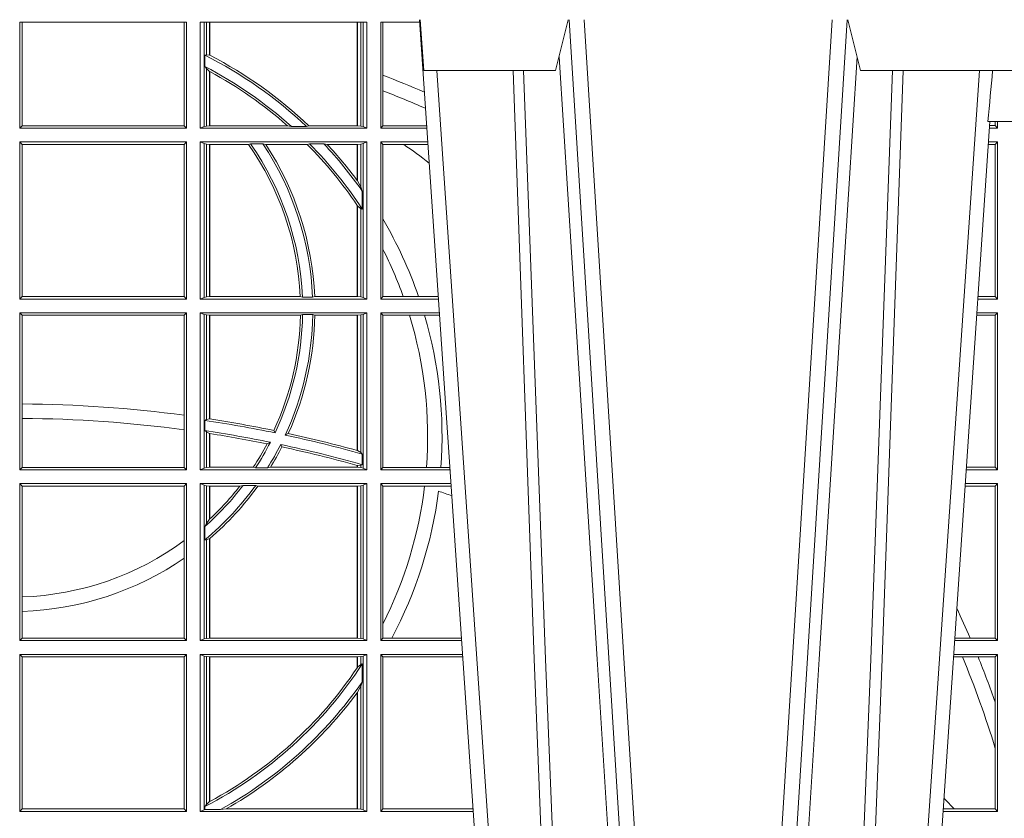
# Model space of a CAD drawing. Units: millimetres. Extents: x 0 to 21000, y 0 to 14850.
# Drawn here: x 4467 to 4661, y 5555 to 5712 of the extents above; entities that cross this region are included whole.
import ezdxf

# ---------------------------------------------------------------- set-up
doc = ezdxf.new("R2010")
doc.units = ezdxf.units.MM
doc.header["$LTSCALE"] = 333.33333
doc.layers.add('FRW-Rifi ST', color=124, linetype='Continuous', lineweight=15)

# ---------------------------------------------------------------- blocks, each defined once
blk = doc.blocks.new('ST-Block_OT_Schacht')
at = {"color": 0, "linetype": 'Continuous', "lineweight": 0}
for p, q in [((0.07997975349400122, 0.2914999976421484), (0.09975000321850302, 2.947132315966883e-09)), ((0.1093948617574938, 0.2914999976421484), (0.1275109708305138, 2.947132315966883e-09)), ((0.130492693185488, 2.947132315966883e-09), (0.1123765990134871, 0.2914999976421484)), ((0.1430073142049935, 2.947132315966883e-09), (0.1611234158274897, 0.2914999976421484)), ((0.1641051530835114, 0.2914999976421484), (0.1459890514609867, 2.947132315966883e-09)), ((0.1024822652339878, 2.947132315966883e-09), (0.08339023441050131, 0.2814999960031344)), ((0.1710177570579958, 2.947132315966883e-09), (0.1901097804305039, 0.2814999960031344)), ((0.1921638160939949, 0.2714999980891264), (0.1737500041720068, 2.947132315966883e-09))]:
    blk.add_line(p, q, dxfattribs=at)
at = {"color": 0, "linetype": 'Continuous', "lineweight": 5}
for p, q in [((0.08081681132298968, 0.2814999960031344), (0.0801000058650061, 0.2914999976421484)), ((0.1092500075695, 0.2914999976421484), (0.1067567229270026, 0.2814999960031344)), ((0.1667432844635073, 0.2814999960031344), (0.1642500072715052, 0.2914999976421484)), ((0.1067567229270026, 0.2814999960031344), (0.08081681132298968, 0.2814999960031344)), ((0.2982567310330069, 0.2814999960031344), (0.1667432844635073, 0.2814999960031344)), ((0.1917790234084862, 0.2714999980891264), (0.1995000004764904, 0.2714999980891264))]:
    blk.add_line(p, q, dxfattribs=at)
at = {"color": 0, "linetype": 'Continuous', "lineweight": 0}
for points in [[(0.1074249953030062, 0.2841802864936369), (0.1100068598985047, 0.2436380117801491), (0.1149309635160023, 0.1656835704711455), (0.1201042592525141, 0.08283865746514607), (0.1251873880624998, 2.947132315966883e-09)], [(0.1660750120875036, 0.2841802864936369), (0.1634931474920052, 0.2436380117801491), (0.1585690438745075, 0.1656835704711455), (0.153395763039498, 0.08283865746514607), (0.1483126342295122, 2.947132315966883e-09)], [(0.0983985871075106, 0.2814999960031344), (0.1025300458069864, 0.1656839728021282), (0.1055920928714897, 0.08773574527762662), (0.109344108402496, 2.947132315966883e-09)], [(0.1117989405985043, 2.947132315966883e-09), (0.1079116597769882, 0.08773574527762662), (0.1047423392529936, 0.1656839728021282), (0.1004690885540072, 0.2814999960031344)], [(0.1617010742425009, 2.947132315966883e-09), (0.1655883550639885, 0.08773574527762662), (0.1687576830385069, 0.1656839728021282), (0.1730309337374933, 0.2814999960031344)], [(0.1751014202829992, 0.2814999960031344), (0.1709699690339903, 0.1656839728021282), (0.1679079294204939, 0.08773574527762662), (0.1641559064385092, 2.947132315966883e-09)]]:
    blk.add_lwpolyline(points, dxfattribs=at)
at = {"color": 0, "linetype": 'Continuous', "lineweight": 5}
blk.add_arc((-0.6260245197655081, 0.3512493747421388), 0.8216827844763421, 354.4303238473866, 355.1305295691922, dxfattribs=at)
blk = doc.blocks.new('ST-Block_SeitGitt')
at = {"color": 0, "linetype": 'Continuous', "lineweight": 0}
for p, q in [((0.4013500119554863, 0.2701500090692832), (0.4013500119554863, 0.2910287114713981)), ((0.4341500125820801, 0.2910287114713981), (0.4013500119554863, 0.2910287114713981)), ((0.4018393128872901, 0.2706393035982444), (0.4018393128872901, 0.2910287114713981)), ((0.4337307497854397, 0.2910287114713981), (0.4337307497854397, 0.2706393035982444)), ((0.4341500125820801, 0.2701500090692832), (0.4341500125820801, 0.2910287114713981)), ((0.4368500135834381, 0.2701500090692832), (0.4368500135834381, 0.2910287114713981)), ((0.4696500137443707, 0.2910287114713981), (0.4368500135834381, 0.2910287114713981)), ((0.4376151621337101, 0.2910287114713981), (0.4376151621337101, 0.2704813214872672)), ((0.438088426738517, 0.2910287114713981), (0.438088426738517, 0.2846049996946647)), ((0.4387080244715378, 0.2845223578546836), (0.4387080244715378, 0.2910287114713981)), ((0.4387692756946251, 0.2844907077883079), (0.4387692756946251, 0.2910287114713981)), ((0.4677307516331837, 0.2910287114713981), (0.4677307516331837, 0.2706492575739219)), ((0.467792002856271, 0.2910287114713981), (0.467792002856271, 0.2706492575739219)), ((0.4684116005892918, 0.270581546697457), (0.4684116005892918, 0.2910287114713981)), ((0.4688848614688084, 0.2910287114713981), (0.4688848614688084, 0.2704813214872672)), ((0.4696500137443707, 0.2701500090692832), (0.4696500137443707, 0.2910287114713981)), ((0.4800117172862031, 0.2910287114713981), (0.4723500147457287, 0.2910287114713981)), ((0.4723500147457287, 0.2701500090692832), (0.4723500147457287, 0.2910287114713981)), ((0.4727692738170788, 0.2910287114713981), (0.4727692738170788, 0.280563715371926)), ((0.4377651683981583, 0.2845319542024924), (0.438088426738517, 0.2846049996946647)), ((0.4377651683981583, 0.2845319542024924), (0.4377651683981583, 0.2822859319780662)), ((0.438088426738517, 0.2846049996946647), (0.4387080244715378, 0.2845223578546836)), ((0.4377651683981583, 0.2822859319780662), (0.438088426738517, 0.2818789812658622)), ((0.438088426738517, 0.2818789812658622), (0.438088426738517, 0.270581546697457)), ((0.438088426738517, 0.2818789812658622), (0.4387080244715378, 0.2813126477335288)), ((0.4387080244715378, 0.2706492575739219), (0.4387080244715378, 0.2813126477335288)), ((0.4387692756946251, 0.2706492575739219), (0.4387692756946251, 0.2812796267603233)), ((0.4727692738170788, 0.280563715371926), (0.4727692738170788, 0.2775235804651572)), ((0.4727692738170788, 0.2775235804651572), (0.4727692738170788, 0.2706393035982444)), ((0.5932304471726866, 0.2714999980891264), (0.5932304471726582, 0.2706538471315696)), ((0.5936500191683933, 0.2701500090692832), (0.5936500191683933, 0.2714999980891548)), ((0.4018393128872901, 0.2706393035982444), (0.4013500119554863, 0.2701500090692832)), ((0.4341500125820801, 0.2701500090692832), (0.4013500119554863, 0.2701500090692832)), ((0.4337307497854397, 0.2706393035982444), (0.4018393128872901, 0.2706393035982444)), ((0.4341500125820801, 0.2701500090692832), (0.4337307497854397, 0.2706393035982444)), ((0.4376151621337101, 0.2704813214872672), (0.4368500135834381, 0.2701500090692832)), ((0.4368500135834381, 0.2701500090692832), (0.4696500137443707, 0.2701500090692832)), ((0.4376151621337101, 0.2704813214872672), (0.438088426738517, 0.270581546697457)), ((0.438088426738517, 0.270581546697457), (0.4387080244715378, 0.2706492575739219)), ((0.4387080244715378, 0.2706492575739219), (0.4387692756946251, 0.2706492575739219)), ((0.4387692756946251, 0.2706492575739219), (0.4540012836451695, 0.2706492575739219)), ((0.4547850698228046, 0.2705130907629325), (0.4540012836451695, 0.2706492575739219)), ((0.4577356413002178, 0.2705130907629325), (0.4547850698228046, 0.2705130907629325)), ((0.4577356413002178, 0.2705130907629325), (0.4582016564901039, 0.2706492575739219)), ((0.4582016564901039, 0.2706492575739219), (0.4677307516331837, 0.2706492575739219)), ((0.4677307516331837, 0.2706492575739219), (0.467792002856271, 0.2706492575739219)), ((0.467792002856271, 0.2706492575739219), (0.4684116005892918, 0.270581546697457)), ((0.4684116005892918, 0.270581546697457), (0.4688848614688084, 0.2704813214872672)), ((0.4688848614688084, 0.2704813214872672), (0.4696500137443707, 0.2701500090692832)), ((0.4727692738170788, 0.2706393035982444), (0.4723500147457287, 0.2701500090692832)), ((0.4723500147457287, 0.2701500090692832), (0.4814277624592194, 0.2701500090692832)), ((0.4727692738170788, 0.2706393035982444), (0.481394577295589, 0.270639303598216)), ((0.5936500191683933, 0.2701500090692832), (0.5920722564462721, 0.2701500090692832)), ((0.5932304471726582, 0.2706538471315696), (0.592106428009771, 0.2706538471315696)), ((0.5936500191683933, 0.2701500090692832), (0.5932304471726582, 0.2706538471315696)), ((0.4013500119554863, 0.2365500065420463), (0.4013500119554863, 0.2674500080679252)), ((0.4341500125820801, 0.2674500080679252), (0.4013500119554863, 0.2674500080679252)), ((0.4018393128872901, 0.266960713538964), (0.4013500119554863, 0.2674500080679252)), ((0.4341500125820801, 0.2674500080679252), (0.4337307497854397, 0.266960713538964)), ((0.4341500125820801, 0.2365500065420463), (0.4341500125820801, 0.2674500080679252)), ((0.4368500135834381, 0.2674500080679252), (0.4696500137443707, 0.2674500080679252)), ((0.4368500135834381, 0.2365500065420463), (0.4368500135834381, 0.2674500080679252)), ((0.4376151621337101, 0.2671186956499412), (0.4368500135834381, 0.2674500080679252)), ((0.4688848614688084, 0.2671186956499412), (0.4696500137443707, 0.2674500080679252)), ((0.4696500137443707, 0.2365500065420463), (0.4696500137443707, 0.2674500080679252)), ((0.4723500147457287, 0.2365500065420463), (0.4723500147457287, 0.2674500080679252)), ((0.4723500147457287, 0.2674500080679252), (0.4816108831968506, 0.2674500080679536)), ((0.4727692738170788, 0.266960713538964), (0.4723500147457287, 0.2674500080679252)), ((0.5936500191683933, 0.2674500080679252), (0.5918891355935614, 0.2674500080679252)), ((0.5936500191683933, 0.2674500080679252), (0.5932304471726582, 0.2669461700056388)), ((0.5936500191683933, 0.2365500065420463), (0.5936500191683933, 0.2674500080679252)), ((0.4337307497854397, 0.266960713538964), (0.4018393128872901, 0.266960713538964)), ((0.4018393128872901, 0.2370393010710075), (0.4018393128872901, 0.266960713538964)), ((0.4337307497854397, 0.266960713538964), (0.4337307497854397, 0.2370393010710075)), ((0.4376151621337101, 0.2671186956499412), (0.4376151621337101, 0.2368813189600303)), ((0.4376151621337101, 0.2671186956499412), (0.438088426738517, 0.267018440637429)), ((0.438088426738517, 0.267018440637429), (0.4387080244715378, 0.2669507595632865)), ((0.438088426738517, 0.267018440637429), (0.438088426738517, 0.2369815590713813)), ((0.4387080244715378, 0.2669507595632865), (0.4387692756946251, 0.2669507595632865)), ((0.4387080244715378, 0.2370492550466849), (0.4387080244715378, 0.2669507595632865)), ((0.4387692756946251, 0.2669507595632865), (0.4463497124607727, 0.2669507595632865)), ((0.4387692756946251, 0.2370492550466849), (0.4387692756946251, 0.2669507595632865)), ((0.4467663824553654, 0.2670869263742759), (0.4463497124607727, 0.2669507595632865)), ((0.4491842895741627, 0.2670869263742759), (0.4467663824553654, 0.2670869263742759)), ((0.4491842895741627, 0.2670869263742759), (0.4497758395965263, 0.2669507595632865)), ((0.4497758395965263, 0.2669507595632865), (0.4579204678530857, 0.2669507595632865)), ((0.4583759292955563, 0.2670869263742759), (0.4579204678530857, 0.2669507595632865)), ((0.4611534908409283, 0.2670869263742759), (0.4583759292955563, 0.2670869263742759)), ((0.4611534908409283, 0.2670869263742759), (0.4618552759285137, 0.2669507595632865)), ((0.4618552759285137, 0.2669507595632865), (0.4677307516331837, 0.2669507595632865)), ((0.4677307516331837, 0.2669507595632865), (0.467792002856271, 0.2669507595632865)), ((0.4677307516331837, 0.2669507595632865), (0.4677307516331837, 0.2598905595873191)), ((0.467792002856271, 0.2669507595632865), (0.4684116005892918, 0.267018440637429)), ((0.467792002856271, 0.2669507595632865), (0.467792002856271, 0.2598081263635947)), ((0.4684116005892918, 0.267018440637429), (0.4688848614688084, 0.2671186956499412)), ((0.4684116005892918, 0.2586054238413169), (0.4684116005892918, 0.267018440637429)), ((0.4688848614688084, 0.2671186956499412), (0.4688848614688084, 0.2368813189600303)), ((0.4727692738170788, 0.266960713538964), (0.4768786713476345, 0.266960713538964)), ((0.4727692738170788, 0.266960713538964), (0.4727692738170788, 0.2522936495874717)), ((0.4768786713476345, 0.266960713538964), (0.4816440683605094, 0.266960713538964)), ((0.5932304471726582, 0.2669461700056388), (0.5918549640300341, 0.2669461700056388)), ((0.5932304471726582, 0.2669461700056388), (0.5932304471726582, 0.2370538446043327)), ((0.467792002856271, 0.2598081263635947), (0.4684116005892918, 0.2586054238413169)), ((0.4684116005892918, 0.2586054238413169), (0.4687348589296505, 0.2577858301733329)), ((0.4687348589296505, 0.2542160185907676), (0.4687348589296505, 0.2577858301733329)), ((0.4677307516331837, 0.2549743386839225), (0.4677307516331837, 0.2370492550466849)), ((0.467792002856271, 0.2548829647634818), (0.4684116005892918, 0.2543252142999961)), ((0.467792002856271, 0.2548829647634818), (0.467792002856271, 0.2370492550466849)), ((0.4684116005892918, 0.2369815590713813), (0.4684116005892918, 0.2543252142999961)), ((0.4684116005892918, 0.2543252142999961), (0.4687348589296505, 0.2542160185907676)), ((0.4727692738170788, 0.2522936495874717), (0.4727692738170788, 0.2463782164190604)), ((0.4727692738170788, 0.2463782164190604), (0.4727692738170788, 0.2370393010710075)), ((0.4018393128872901, 0.2370393010710075), (0.4013500119554863, 0.2365500065420463)), ((0.4341500125820801, 0.2365500065420463), (0.4013500119554863, 0.2365500065420463)), ((0.4337307497854397, 0.2370393010710075), (0.4018393128872901, 0.2370393010710075)), ((0.4341500125820801, 0.2365500065420463), (0.4337307497854397, 0.2370393010710075)), ((0.4376151621337101, 0.2368813189600303), (0.4368500135834381, 0.2365500065420463)), ((0.4368500135834381, 0.2365500065420463), (0.4696500137443707, 0.2365500065420463)), ((0.4376151621337101, 0.2368813189600303), (0.438088426738517, 0.2369815590713813)), ((0.438088426738517, 0.2369815590713813), (0.4387080244715378, 0.2370492550466849)), ((0.4387080244715378, 0.2370492550466849), (0.4387692756946251, 0.2370492550466849)), ((0.4387692756946251, 0.2370492550466849), (0.4565229922528431, 0.2370492550466849)), ((0.4569489084179565, 0.2369130882356956), (0.4565229922528431, 0.2370492550466849)), ((0.4589506447310612, 0.2369130882356956), (0.4569489084179565, 0.2369130882356956)), ((0.4589506447310612, 0.2369130882356956), (0.4593648634846375, 0.2370492550466849)), ((0.4593648634846375, 0.2370492550466849), (0.4677307516331837, 0.2370492550466849)), ((0.4677307516331837, 0.2370492550466849), (0.467792002856271, 0.2370492550466849)), ((0.467792002856271, 0.2370492550466849), (0.4684116005892918, 0.2369815590713813)), ((0.4684116005892918, 0.2369815590713813), (0.4688848614688084, 0.2368813189600303)), ((0.4688848614688084, 0.2368813189600303), (0.4696500137443707, 0.2365500065420463)), ((0.4727692738170788, 0.2370393010710075), (0.4723500147457287, 0.2365500065420463)), ((0.4723500147457287, 0.2365500065420463), (0.4837065976317376, 0.2365500065420463)), ((0.4727692738170788, 0.2370393010710075), (0.4767916485662624, 0.2370393010710075)), ((0.4767916485662624, 0.2370393010710075), (0.479801325499551, 0.2370393010710075)), ((0.479801325499551, 0.2370393010710075), (0.4836734124681641, 0.237039301070979)), ((0.5936500191683933, 0.2365500065420463), (0.5897934198415271, 0.2365500065420463)), ((0.5932304471726582, 0.2370538446043327), (0.5898275914049975, 0.2370538446043327)), ((0.5936500191683933, 0.2365500065420463), (0.5932304471726582, 0.2370538446043327)), ((0.4013500119554863, 0.2029500040148093), (0.4013500119554863, 0.2338500055406882)), ((0.4341500125820801, 0.2338500055406882), (0.4013500119554863, 0.2338500055406882)), ((0.4018393128872901, 0.2333606961105659), (0.4013500119554863, 0.2338500055406882)), ((0.4337307497854397, 0.2333606961105659), (0.4018393128872901, 0.2333606961105659)), ((0.4018393128872901, 0.2159129264686896), (0.4018393128872901, 0.2333606961105659)), ((0.4341500125820801, 0.2338500055406882), (0.4337307497854397, 0.2333606961105659)), ((0.4337307497854397, 0.2333606961105659), (0.4337307497854397, 0.21367809501632)), ((0.4341500125820801, 0.2029500040148093), (0.4341500125820801, 0.2338500055406882)), ((0.4368500135834381, 0.2338500055406882), (0.4696500137443707, 0.2338500055406882)), ((0.4368500135834381, 0.2029500040148093), (0.4368500135834381, 0.2338500055406882)), ((0.4376151621337101, 0.233518678221543), (0.4368500135834381, 0.2338500055406882)), ((0.4376151621337101, 0.233518678221543), (0.438088426738517, 0.233418438110192)), ((0.4376151621337101, 0.233518678221543), (0.4376151621337101, 0.2032813164327933)), ((0.438088426738517, 0.233418438110192), (0.4387080244715378, 0.2333507570360496)), ((0.438088426738517, 0.233418438110192), (0.438088426738517, 0.2128470870588615)), ((0.4387080244715378, 0.2333507570360496), (0.4387692756946251, 0.2333507570360496)), ((0.4387080244715378, 0.2129636290405585), (0.4387080244715378, 0.2333507570360496)), ((0.4387692756946251, 0.2333507570360496), (0.4565687797959015, 0.2333507570360496)), ((0.4387692756946251, 0.2129542264078452), (0.4387692756946251, 0.2333507570360496)), ((0.4569910079236195, 0.2334869089458778), (0.4565687797959015, 0.2333507570360496)), ((0.4589913137252495, 0.2334869089458778), (0.4569910079236195, 0.2334869089458778)), ((0.4589913137252495, 0.2334869089458778), (0.4594084568317101, 0.2333507570360496)), ((0.4594084568317101, 0.2333507570360496), (0.4677307516331837, 0.2333507570360496)), ((0.4677307516331837, 0.2333507570360496), (0.467792002856271, 0.2333507570360496)), ((0.4677307516331837, 0.2333507570360496), (0.4677307516331837, 0.2067570569847419)), ((0.467792002856271, 0.2333507570360496), (0.4684116005892918, 0.233418438110192)), ((0.467792002856271, 0.2333507570360496), (0.467792002856271, 0.2067401739691093)), ((0.4684116005892918, 0.233418438110192), (0.4688848614688084, 0.233518678221543)), ((0.4684116005892918, 0.2063518646095588), (0.4684116005892918, 0.233418438110192)), ((0.4688848614688084, 0.233518678221543), (0.4696500137443707, 0.2338500055406882)), ((0.4688848614688084, 0.233518678221543), (0.4688848614688084, 0.2032813164327933)), ((0.4696500137443707, 0.2029500040148093), (0.4696500137443707, 0.2338500055406882)), ((0.4723500147457287, 0.2029500040148093), (0.4723500147457287, 0.2338500055406882)), ((0.4723500147457287, 0.2338500055406882), (0.4838897183693973, 0.2338500055406882)), ((0.4727692738170788, 0.2333606961105659), (0.4723500147457287, 0.2338500055406882)), ((0.4727692738170788, 0.2333606961105659), (0.4727692738170788, 0.2034392985437705)), ((0.4727692738170788, 0.2333606961105659), (0.4780130594964191, 0.2333606961105659)), ((0.4780130594964191, 0.2333606961105659), (0.4809773474927113, 0.2333606961105659)), ((0.4809773474927113, 0.2333606961105659), (0.4839229045437037, 0.2333606961105659)), ((0.5932304471726582, 0.2333461674784019), (0.5895761274253175, 0.2333461674784019)), ((0.5936500191683933, 0.2338500055406882), (0.5896102989888163, 0.2338500055406882)), ((0.5936500191683933, 0.2338500055406882), (0.5932304471726582, 0.2333461674784019)), ((0.5932304471726582, 0.2333461674784019), (0.5932304471726582, 0.2034538420770957)), ((0.5936500191683933, 0.2029500040148093), (0.5936500191683933, 0.2338500055406882)), ((0.4018393128872901, 0.2130737337206199), (0.4018393128872901, 0.2159129264686896)), ((0.4018393128872901, 0.2034392985437705), (0.4018393128872901, 0.2130737337206199)), ((0.4337307497854397, 0.21367809501632), (0.4337307497854397, 0.2108135106895759)), ((0.4377651683981583, 0.2126824292276694), (0.438088426738517, 0.2128470870588615)), ((0.4377651683981583, 0.2126824292276694), (0.4377651683981583, 0.2106598648165061)), ((0.438088426738517, 0.2128470870588615), (0.4387080244715378, 0.2129636290405585)), ((0.4387080247044821, 0.2129636360668314), (0.4387692741547369, 0.2129542189753124)), ((0.4337307497854397, 0.2108135106895759), (0.4337307497854397, 0.2034392985437705)), ((0.4377651683981583, 0.2106598648165061), (0.438088426738517, 0.2103973212574317)), ((0.438088426738517, 0.2103973212574317), (0.438088426738517, 0.2033815565441444)), ((0.438088426738517, 0.2103973212574317), (0.4387080244715378, 0.2100908192728355)), ((0.4387080244715378, 0.203449252519448), (0.4387080244715378, 0.2100908192728355)), ((0.4387080247044821, 0.2100908251169926), (0.4387692741547369, 0.2100812994122805)), ((0.4387692756946251, 0.203449252519448), (0.4387692756946251, 0.2100812974308326)), ((0.4515703119332954, 0.2102202954624488), (0.4513304889197514, 0.2106981458996131)), ((0.4535791151220963, 0.2097961637113883), (0.4541768714780972, 0.2100960644815757)), ((0.4506561331446335, 0.2083665463064506), (0.4500262387092278, 0.2080666455362632)), ((0.4526848740871117, 0.2079424145553901), (0.4529128581280872, 0.2074645641182258)), ((0.4677307496861829, 0.2067570574267279), (0.4677919991364377, 0.2067401688420887)), ((0.467792002856271, 0.2067401739691093), (0.4684116005892918, 0.2063518646095588)), ((0.4684116005892918, 0.2063518646095588), (0.4687348589296505, 0.2060423823927238)), ((0.4687348589296505, 0.2039645495746925), (0.4687348589296505, 0.2060423823927238)), ((0.4018393128872901, 0.2034392985437705), (0.4013500119554863, 0.2029500040148093)), ((0.4337307497854397, 0.2034392985437705), (0.4018393128872901, 0.2034392985437705)), ((0.4341500125820801, 0.2029500040148093), (0.4337307497854397, 0.2034392985437705)), ((0.4376151621337101, 0.2032813164327933), (0.438088426738517, 0.2033815565441444)), ((0.438088426738517, 0.2033815565441444), (0.4387080244715378, 0.203449252519448)), ((0.4387080244715378, 0.203449252519448), (0.4387692756946251, 0.203449252519448)), ((0.4387692756946251, 0.203449252519448), (0.4472990281875298, 0.203449252519448)), ((0.4477114029224083, 0.2033131006096198), (0.4472990281875298, 0.203449252519448)), ((0.4500837087626621, 0.2033131006096198), (0.450660994648473, 0.203449252519448)), ((0.450660994648473, 0.203449252519448), (0.4677307516331837, 0.203449252519448)), ((0.4677307496861829, 0.2038108245775447), (0.4677919991364377, 0.2037937310548159)), ((0.4677307516331837, 0.2038108291958167), (0.4677307516331837, 0.203449252519448)), ((0.4677307516331837, 0.203449252519448), (0.467792002856271, 0.203449252519448)), ((0.467792002856271, 0.2037937375639274), (0.4684116005892918, 0.2038365933035209)), ((0.467792002856271, 0.2037937375639274), (0.467792002856271, 0.203449252519448)), ((0.467792002856271, 0.203449252519448), (0.4684116005892918, 0.2033815565441444)), ((0.4684116005892918, 0.2038365933035209), (0.4687348589296505, 0.2039645495746925)), ((0.4684116005892918, 0.2033815565441444), (0.4684116005892918, 0.2038365933035209)), ((0.4684116005892918, 0.2033815565441444), (0.4688848614688084, 0.2032813164327933)), ((0.4727692738170788, 0.2034392985437705), (0.4723500147457287, 0.2029500040148093)), ((0.4727692738170788, 0.2034392985437705), (0.4813550099725887, 0.2034392985437705)), ((0.4813550099725887, 0.2034392985437705), (0.484201735257642, 0.2034392985437705)), ((0.484201735257642, 0.2034392985437705), (0.4859522476407108, 0.2034392985437705)), ((0.5932304471726582, 0.2034538420770957), (0.5875487548002525, 0.2034538420770957)), ((0.5936500191683933, 0.2029500040148093), (0.5932304471726582, 0.2034538420770957)), ((0.4341500125820801, 0.2029500040148093), (0.4013500119554863, 0.2029500040148093)), ((0.4376151621337101, 0.2032813164327933), (0.4368500135834381, 0.2029500040148093)), ((0.4368500135834381, 0.2029500040148093), (0.4696500137443707, 0.2029500040148093)), ((0.4500837087626621, 0.2033131006096198), (0.4477114029224083, 0.2033131006096198)), ((0.4688848614688084, 0.2032813164327933), (0.4696500137443707, 0.2029500040148093)), ((0.4723500147457287, 0.2029500040148093), (0.4859854328043127, 0.2029500040148378)), ((0.5936500191683933, 0.2029500040148093), (0.5875145832368105, 0.2029500040148093)), ((0.4013500119554863, 0.1693500014875724), (0.4013500119554863, 0.2002500030134513)), ((0.4341500125820801, 0.2002500030134513), (0.4013500119554863, 0.2002500030134513)), ((0.4018393128872901, 0.1997607084844901), (0.4013500119554863, 0.2002500030134513)), ((0.4337307497854397, 0.1997607084844901), (0.4018393128872901, 0.1997607084844901)), ((0.4018393128872901, 0.1779494616125419), (0.4018393128872901, 0.1997607084844901)), ((0.4341500125820801, 0.2002500030134513), (0.4337307497854397, 0.1997607084844901)), ((0.4337307497854397, 0.1997607084844901), (0.4337307497854397, 0.1890733274553611)), ((0.4341500125820801, 0.1693500014875724), (0.4341500125820801, 0.2002500030134513)), ((0.4368500135834381, 0.1693500014875724), (0.4368500135834381, 0.2002500030134513)), ((0.4368500135834381, 0.2002500030134513), (0.4696500137443707, 0.2002500030134513)), ((0.4376151621337101, 0.1999186905954673), (0.4368500135834381, 0.2002500030134513)), ((0.4376151621337101, 0.1999186905954673), (0.4376151621337101, 0.1696813288067176)), ((0.4376151621337101, 0.1999186905954673), (0.438088426738517, 0.1998184504841163)), ((0.438088426738517, 0.1998184504841163), (0.4387080244715378, 0.1997507545088126)), ((0.438088426738517, 0.1998184504841163), (0.438088426738517, 0.1923779579733207)), ((0.4387080244715378, 0.1997507545088126), (0.4387692756946251, 0.1997507545088126)), ((0.4387080244715378, 0.1932321521375968), (0.4387080244715378, 0.1997507545088126)), ((0.4387692756946251, 0.1997507545088126), (0.4446523994202778, 0.1997507545088126)), ((0.4387692756946251, 0.1932896855209663), (0.4387692756946251, 0.1997507545088126)), ((0.4452872484917805, 0.1998869064186408), (0.4446523994202778, 0.1997507545088126)), ((0.4477800711984798, 0.1998869064186408), (0.4452872484917805, 0.1998869064186408)), ((0.4477800711984798, 0.1998869064186408), (0.4481993265445396, 0.1997507545088126)), ((0.4481993265445396, 0.1997507545088126), (0.4677307516331837, 0.1997507545088126)), ((0.4677307516331837, 0.1997507545088126), (0.467792002856271, 0.1997507545088126)), ((0.4677307516331837, 0.1997507545088126), (0.4677307516331837, 0.1698492499922111)), ((0.467792002856271, 0.1997507545088126), (0.4684116005892918, 0.1998184504841163)), ((0.467792002856271, 0.1997507545088126), (0.467792002856271, 0.1698492499922111)), ((0.4684116005892918, 0.1998184504841163), (0.4688848614688084, 0.1999186905954673)), ((0.4684116005892918, 0.1697815540169074), (0.4684116005892918, 0.1998184504841163)), ((0.4688848614688084, 0.1999186905954673), (0.4696500137443707, 0.2002500030134513)), ((0.4688848614688084, 0.1999186905954673), (0.4688848614688084, 0.1696813288067176)), ((0.4696500137443707, 0.1693500014875724), (0.4696500137443707, 0.2002500030134513)), ((0.4723500147457287, 0.1693500014875724), (0.4723500147457287, 0.2002500030134513)), ((0.4723500147457287, 0.2002500030134513), (0.4861685535419156, 0.2002500030134513)), ((0.4727692738170788, 0.1997607084844901), (0.4723500147457287, 0.2002500030134513)), ((0.4727692738170788, 0.1997607084844901), (0.4727692738170788, 0.1726217898462608)), ((0.4727692738170788, 0.1997607084844901), (0.4809970095749065, 0.1997607084844901)), ((0.4809970095749065, 0.1997607084844901), (0.4862017387056028, 0.1997607084844617)), ((0.5932304471726582, 0.1997461649511649), (0.5872972908205725, 0.1997461649511649)), ((0.5936500191683933, 0.2002500030134513), (0.5873314623840713, 0.2002500030134229)), ((0.5936500191683933, 0.2002500030134513), (0.5932304471726582, 0.1997461649511649)), ((0.5932304471726582, 0.1997461649511649), (0.5932304471726582, 0.1698538395498588)), ((0.5936500191683933, 0.1693500014875724), (0.5936500191683933, 0.2002500030134513)), ((0.438088426738517, 0.1923779579733207), (0.4377651683981583, 0.1918058278892829)), ((0.4377651683981583, 0.1918058278892829), (0.4377651683981583, 0.1891701850031211)), ((0.4387080244715378, 0.1932321521375968), (0.438088426738517, 0.1923779579733207)), ((0.4337307497854397, 0.1890733274553611), (0.4337307497854397, 0.1855825069282844)), ((0.438088426738517, 0.1891655507419898), (0.4377651683981583, 0.1891701850031211)), ((0.4387080244715378, 0.1894181403253867), (0.438088426738517, 0.1891655507419898)), ((0.438088426738517, 0.1891655507419898), (0.438088426738517, 0.1697815540169074)), ((0.4387080244715378, 0.1698492499922111), (0.4387080244715378, 0.1894181403253867)), ((0.4387692756946251, 0.1698492499922111), (0.4387692756946251, 0.1894708010290458)), ((0.4337307497854397, 0.1855825069282844), (0.4337307497854397, 0.1698393109176948)), ((0.4018393128872901, 0.1751089128588035), (0.4018393128872901, 0.1779494616125419)), ((0.4018393128872901, 0.1698393109176948), (0.4018393128872901, 0.1751089128588035)), ((0.4727692738170788, 0.1726217898462608), (0.4727692738170788, 0.1698393109176948)), ((0.4018393128872901, 0.1698393109176948), (0.4013500119554863, 0.1693500014875724)), ((0.4341500125820801, 0.1693500014875724), (0.4013500119554863, 0.1693500014875724)), ((0.4337307497854397, 0.1698393109176948), (0.4018393128872901, 0.1698393109176948)), ((0.4341500125820801, 0.1693500014875724), (0.4337307497854397, 0.1698393109176948)), ((0.4376151621337101, 0.1696813288067176), (0.4368500135834381, 0.1693500014875724)), ((0.4368500135834381, 0.1693500014875724), (0.4696500137443707, 0.1693500014875724)), ((0.4376151621337101, 0.1696813288067176), (0.438088426738517, 0.1697815540169074)), ((0.438088426738517, 0.1697815540169074), (0.4387080244715378, 0.1698492499922111)), ((0.4387080244715378, 0.1698492499922111), (0.4387692756946251, 0.1698492499922111)), ((0.4387692756946251, 0.1698492499922111), (0.4677307516331837, 0.1698492499922111)), ((0.4677307516331837, 0.1698492499922111), (0.467792002856271, 0.1698492499922111)), ((0.467792002856271, 0.1698492499922111), (0.4684116005892918, 0.1697815540169074)), ((0.4684116005892918, 0.1697815540169074), (0.4688848614688084, 0.1696813288067176)), ((0.4688848614688084, 0.1696813288067176), (0.4696500137443707, 0.1693500014875724)), ((0.4727692738170788, 0.1698393109176948), (0.4723500147457287, 0.1693500014875724)), ((0.4723500147457287, 0.1693500014875724), (0.4882642679768026, 0.1693500014875724)), ((0.4727692738170788, 0.1698393109176948), (0.4745231032366917, 0.1698393109176948)), ((0.4745231032366917, 0.1698393109176948), (0.4882310818025815, 0.1698393109176664)), ((0.5936500191683933, 0.1693500014875724), (0.5852357466320655, 0.1693500014875724)), ((0.5882941544051334, 0.1698538395498588), (0.5852699181955643, 0.1698538395498588)), ((0.5932304471726582, 0.1698538395498588), (0.5882941544051334, 0.1698538395498588)), ((0.5936500191683933, 0.1693500014875724), (0.5932304471726582, 0.1698538395498588)), ((0.4341500125820801, 0.1666500004862144), (0.4013500119554863, 0.1666500004862144)), ((0.4013500119554863, 0.1357499989603355), (0.4013500119554863, 0.1666500004862144)), ((0.4018393128872901, 0.1661607059572532), (0.4013500119554863, 0.1666500004862144)), ((0.4341500125820801, 0.1666500004862144), (0.4337307497854397, 0.1661607059572532)), ((0.4341500125820801, 0.1357499989603355), (0.4341500125820801, 0.1666500004862144)), ((0.4368500135834381, 0.1357499989603355), (0.4368500135834381, 0.1666500004862144)), ((0.4368500135834381, 0.1666500004862144), (0.4696500137443707, 0.1666500004862144)), ((0.4376151621337101, 0.1663186880682304), (0.4368500135834381, 0.1666500004862144)), ((0.4688848614688084, 0.1663186880682304), (0.4696500137443707, 0.1666500004862144)), ((0.4696500137443707, 0.1357499989603355), (0.4696500137443707, 0.1666500004862144)), ((0.4723500147457287, 0.1357499989603355), (0.4723500147457287, 0.1666500004862144)), ((0.4723500147457287, 0.1666500004862144), (0.4884473887144907, 0.1666500004862144)), ((0.4727692738170788, 0.1661607059572532), (0.4723500147457287, 0.1666500004862144)), ((0.5936500191683933, 0.1666500004862144), (0.5850526257793547, 0.1666500004862144)), ((0.5936500191683933, 0.1666500004862144), (0.5932304471726582, 0.166146162423928)), ((0.5936500191683933, 0.1357499989603355), (0.5936500191683933, 0.1666500004862144)), ((0.4018393128872901, 0.1362393083904578), (0.4018393128872901, 0.1661607059572532)), ((0.4337307497854397, 0.1661607059572532), (0.4018393128872901, 0.1661607059572532)), ((0.4337307497854397, 0.1661607059572532), (0.4337307497854397, 0.1362393083904578)), ((0.4376151621337101, 0.1663186880682304), (0.438088426738517, 0.1662184479568793)), ((0.4376151621337101, 0.1663186880682304), (0.4376151621337101, 0.1360813262794807)), ((0.438088426738517, 0.1662184479568793), (0.4387080244715378, 0.1661507519815757)), ((0.438088426738517, 0.1662184479568793), (0.438088426738517, 0.137121024999459)), ((0.4387080244715378, 0.1661507519815757), (0.4387692756946251, 0.1661507519815757)), ((0.4387080244715378, 0.1376873436306312), (0.4387080244715378, 0.1661507519815757)), ((0.4387692756946251, 0.1661507519815757), (0.4677307516331837, 0.1661507519815757)), ((0.4387692756946251, 0.1377203944061591), (0.4387692756946251, 0.1661507519815757)), ((0.4677307516331837, 0.1661507519815757), (0.467792002856271, 0.1661507519815757)), ((0.4677307516331837, 0.1661507519815757), (0.4677307516331837, 0.1640256675813987)), ((0.467792002856271, 0.1661507519815757), (0.4684116005892918, 0.1662184479568793)), ((0.467792002856271, 0.1661507519815757), (0.467792002856271, 0.1641170266006782)), ((0.4684116005892918, 0.1646747919653251), (0.467792002856271, 0.1641170266006782)), ((0.4684116005892918, 0.1662184479568793), (0.4688848614688084, 0.1663186880682304)), ((0.4684116005892918, 0.1646747919653251), (0.4684116005892918, 0.1662184479568793)), ((0.4687348589296505, 0.1647840025757148), (0.4684116005892918, 0.1646747919653251)), ((0.4687348589296505, 0.1612141760919883), (0.4687348589296505, 0.1647840025757148)), ((0.4688848614688084, 0.1663186880682304), (0.4688848614688084, 0.1360813262794807)), ((0.4727692738170788, 0.1661607059572532), (0.4727692738170788, 0.1362393083904578)), ((0.4727692738170788, 0.1661607059572532), (0.488480573878121, 0.1661607059572532)), ((0.5867752045388386, 0.166146162423928), (0.5850184542158559, 0.166146162423928)), ((0.5898433536286518, 0.166146162423928), (0.5867752045388386, 0.166146162423928)), ((0.5932304471726582, 0.166146162423928), (0.5898433536286518, 0.166146162423928)), ((0.5932304471726582, 0.166146162423928), (0.5932304471726582, 0.1572204115722968)), ((0.4687348589296505, 0.1612141760919883), (0.4684116005892918, 0.1603945824240043)), ((0.4677307516331837, 0.1591094317768409), (0.4677307516331837, 0.1362492474649741)), ((0.4684116005892918, 0.1603945824240043), (0.467792002856271, 0.1591918650005653)), ((0.467792002856271, 0.1591918650005653), (0.467792002856271, 0.1362492474649741)), ((0.4684116005892918, 0.1361815663908317), (0.4684116005892918, 0.1603945824240043)), ((0.5932304471726582, 0.1572204115722968), (0.5932304471726582, 0.1481481376026466)), ((0.5932304471726582, 0.1481481376026466), (0.5932304471726582, 0.1362538370226218)), ((0.4387080244715378, 0.1376873436306312), (0.438088426738517, 0.137121024999459)), ((0.4018393128872901, 0.1362393083904578), (0.4013500119554863, 0.1357499989603355)), ((0.4341500125820801, 0.1357499989603355), (0.4013500119554863, 0.1357499989603355)), ((0.4337307497854397, 0.1362393083904578), (0.4018393128872901, 0.1362393083904578)), ((0.4341500125820801, 0.1357499989603355), (0.4337307497854397, 0.1362393083904578)), ((0.4376151621337101, 0.1360813262794807), (0.4368500135834381, 0.1357499989603355)), ((0.4368500135834381, 0.1357499989603355), (0.4696500137443707, 0.1357499989603355)), ((0.4376151621337101, 0.1360813262794807), (0.4377651683981583, 0.1361130955551459)), ((0.438088426738517, 0.137121024999459), (0.4377651683981583, 0.1367140593860938)), ((0.4377651683981583, 0.1367140593860938), (0.4377651683981583, 0.1361130955551459)), ((0.4408700674767658, 0.1361130955551459), (0.4377651683981583, 0.1361130955551459)), ((0.4408700674767658, 0.1361130955551459), (0.4419641628856823, 0.1362492474649741)), ((0.4419641628856823, 0.1362492474649741), (0.4677307516331837, 0.1362492474649741)), ((0.4677307516331837, 0.1362492474649741), (0.467792002856271, 0.1362492474649741)), ((0.467792002856271, 0.1362492474649741), (0.4684116005892918, 0.1361815663908317)), ((0.4684116005892918, 0.1361815663908317), (0.4688848614688084, 0.1360813262794807)), ((0.4688848614688084, 0.1360813262794807), (0.4696500137443707, 0.1357499989603355)), ((0.4727692738170788, 0.1362393083904578), (0.4723500147457287, 0.1357499989603355)), ((0.4723500147457287, 0.1357499989603355), (0.4905431031493777, 0.1357499989603355)), ((0.4727692738170788, 0.1362393083904578), (0.4905099169750997, 0.1362393083904578)), ((0.5936500191683933, 0.1357499989603355), (0.5829569100273204, 0.1357499989603355)), ((0.5851218014950916, 0.1362538370226218), (0.5829910815907908, 0.1362538370226218)), ((0.5932304471726582, 0.1362538370226218), (0.5851218014950916, 0.1362538370226218)), ((0.5936500191683933, 0.1357499989603355), (0.5932304471726582, 0.1362538370226218))]:
    blk.add_line(p, q, dxfattribs=at)
for points in [[(0.4387692756946251, 0.2844907077883079), (0.4387616202230618, 0.2844946714971854), (0.4387539647514984, 0.284498635206063), (0.4387463092799351, 0.2845025691126182), (0.4387386538083717, 0.2845065328214957), (0.4387309946115181, 0.2845104965303733), (0.4387233391399548, 0.2845144304369285), (0.4387156836683914, 0.284518394145806), (0.4387080244715378, 0.2845223578546836)], [(0.4387692756946251, 0.2812796267603233), (0.4387616202230618, 0.2812837394808128), (0.4387539647514984, 0.2812878820036246), (0.4387463092799351, 0.2812920245264365), (0.4387386538083717, 0.281296137246926), (0.4387309983368084, 0.2813002797697379), (0.4387233391399548, 0.2813043924902274), (0.4387156836683914, 0.2813085350130393), (0.4387080244715378, 0.2813126477335288)], [(0.4387080244715378, 0.1894181403253867), (0.4387156836683914, 0.1894247266386344), (0.4387233428652451, 0.1894312980507209), (0.4387310020620987, 0.1894378843639686), (0.438738657533662, 0.1894444706772163), (0.4387463130052254, 0.1894510420893027), (0.4387539684767887, 0.1894576284025504), (0.4387616202230618, 0.1894642147157981), (0.4387692756946251, 0.1894708010290458)], [(0.4387080244715378, 0.1376873436306312), (0.4387156836683914, 0.1376914712522819), (0.4387233391399548, 0.1376955988739326), (0.4387309983368084, 0.1376997264955833), (0.4387386538083717, 0.1377038690183952), (0.4387463092799351, 0.1377079966400458), (0.4387539647514984, 0.1377121242616965), (0.4387616202230618, 0.1377162667845084), (0.4387692756946251, 0.1377203944061591)]]:
    blk.add_lwpolyline(points, dxfattribs=at)
for centre, radius, start, end in [((0.4000000119204685, 0.2095000032518612), 0.08400000000000021, 46.58096121998915, 63.28292695654225), ((0.4000000119204685, 0.2095000032518612), 0.08441956087166111, 46.41474416785579, 62.66159977754815), ((0.4000000119204685, 0.2095000032518612), 0.08200000000000034, 48.0786020832118, 62.57735250747681), ((0.4000000119204685, 0.2095000032518612), 0.08158043912833916, 48.55208275307743, 61.62584114848485), ((0.4000000119204685, 0.08900000325186852), 0.2049195608716612, 66.7332120727848, 69.19973098358574), ((0.4000000119204685, 0.08900000325186852), 0.2020804391283391, 66.31968699344748, 68.89363330038756), ((0.4000000119204685, 0.2345000032518669), 0.05658043912833909, 2.582353923159994, 34.99696333033126), ((0.4000000119204685, 0.2345000032518669), 0.05700000000000026, 2.426337731187458, 34.86886848009056), ((0.4000000119204685, 0.2345000032518669), 0.05900000000000025, 2.344042269296997, 33.52635472846276), ((0.4000000119204685, 0.2345000032518669), 0.05941956087166131, 2.458888945164349, 33.10185487620394), ((0.4000000119204685, 0.2095000032518612), 0.08158043912833902, 33.87736386089666, 44.76673487984159), ((0.4000000119204685, 0.2095000032518612), 0.0819999999999999, 33.0463387647343, 44.6101662997082), ((0.4000000119204685, 0.2095000032518612), 0.08400000000000021, 35.0878177608972, 43.27954135997174), ((0.4000000119204685, 0.2095000032518612), 0.08441956087166111, 36.6486484111123, 42.88572733300413), ((0.4000000119204685, 0.156500003251864), 0.1345804391283391, 52.51867833428898, 55.16277689631595), ((0.4000000119204685, 0.2095000032518612), 0.08441956087166111, 36.5789487161716, 36.6486484111123), ((0.4000000119204685, 0.2095000032518612), 0.08158043912833902, 33.80011450370573, 33.87736386089666), ((0.4000000119204685, 0.2095000032518612), 0.08441956087166119, 19.03947011124028, 30.45864462393372), ((0.4000000119204685, 0.2095000032518612), 0.08158043912833918, 19.72903766232922, 26.87510854817413), ((0.4000000119204685, 0.2345000032518669), 0.05658043912833901, 335.1229271857916, 358.8361402794601), ((0.4000000119204685, 0.2345000032518669), 0.05700000000000001, 334.7885704713722, 358.9815985393927), ((0.4000000119204685, 0.2345000032518669), 0.05899999999999997, 335.2468832508412, 359.0161240760156), ((0.4000000119204685, 0.2345000032518669), 0.05941956087166118, 335.7508462986661, 358.8917576870073), ((0.4000000119204685, 0.2095000032518612), 0.08158043912833929, 355.7395093797837, 17.00652682530849), ((0.4000000119204685, 0.2095000032518612), 0.08441956087166103, 355.8830457502259, 16.41808226531209), ((0.4000000119204685, -0.03899999674811738), 0.2549195608716614, 82.39637266740354, 89.58659470319118), ((0.4000000119204685, -0.03899999674811738), 0.2520804391283396, 82.31021984692374, 89.58193853599072), ((0.4000000119204685, -0.03899999674811738), 0.2545000000000006, 78.30898166315522, 81.46638640115876), ((0.4000000119204685, -0.03899999674811738), 0.2549195608716613, 78.38352941888144, 81.25226600551765), ((0.4000000119204685, -0.03899999674811738), 0.2525000000000004, 78.4268822616746, 81.3982830522766), ((0.4000000119204685, -0.03899999674811738), 0.2520804391283388, 78.55346545749234, 81.15295633414001), ((0.4000000119204685, -0.03899999674811738), 0.2545000000000007, 74.33109319589818, 77.84676657349881), ((0.4000000119204685, -0.03899999674811738), 0.2549195608716616, 74.5917729093399, 77.72961648524095), ((0.4000000119204685, 0.2345000032518669), 0.05658043912833904, 326.7159937097706, 332.1484733191479), ((0.4000000119204685, 0.2345000032518669), 0.05699999999999981, 326.8290596122658, 332.7108242140631), ((0.4000000119204685, 0.2345000032518669), 0.05900000000000023, 328.0896502844833, 333.2480655203784), ((0.4000000119204685, 0.2345000032518669), 0.05941956087166093, 328.4953463233974, 332.9355626174565), ((0.4000000119204685, -0.03899999674811738), 0.252500000000002, 74.20375381417458, 77.95657870071105), ((0.4000000119204685, -0.03899999674811738), 0.2520804391283393, 74.41384917071915, 77.88323817686846), ((0.4000000119204685, 0.2345000032518669), 0.05899999999999975, 309.7983357940144, 324.0794710065067), ((0.4000000119204685, 0.2345000032518669), 0.05699999999999984, 311.4943806399221, 322.6092768455435), ((0.4000000119204685, 0.2345000032518669), 0.05941956087166117, 310.7278109837328, 324.2103168329462), ((0.4000000119204685, 0.2345000032518669), 0.05658043912833913, 313.2518181833022, 322.109337483685), ((0.4000000119204685, 0.2095000032518612), 0.08158043912833922, 333.1248914517894, 353.1435166393822), ((0.4000000119204685, 0.2095000032518612), 0.0844195608716615, 331.9783857754499, 352.6956281491487), ((0.4000000119204685, -0.03899999674811738), 0.2520804391283394, 69.97201756578018, 70.59924079682473), ((0.4000000119204685, 0.2345000032518669), 0.05658043912833885, 313.1667208978757, 313.2518181833022), ((0.4000000119204685, 0.2345000032518669), 0.05658043912833877, 271.8628832438956, 306.5950461890149), ((0.4000000119204685, 0.2345000032518669), 0.05941956087166079, 271.7738437904148, 304.5879488170644), ((0.4000000119204685, 0.08900000325186852), 0.2049195608716613, 23.23877016976278, 25.03485642895748), ((0.4000000119204685, 0.2095000032518612), 0.08200000000000054, 297.4226474925232, 326.9536612352657), ((0.4000000119204685, 0.08900000325186852), 0.2020804391283392, 17.01942887898412, 22.44272461430038), ((0.4000000119204685, 0.08900000325186852), 0.2049195608716614, 19.44568448014787, 22.11522681772583), ((0.4000000119204685, 0.2095000032518612), 0.08158043912833934, 298.3741588515151, 326.1226361391033), ((0.4000000119204685, 0.2095000032518612), 0.08158043912833934, 326.1226361391033, 326.1998854962943), ((0.4000000119204685, 0.2095000032518612), 0.08400000000000021, 299.1139625252796, 324.9121822391028), ((0.4000000119204685, 0.2095000032518612), 0.08441956087166144, 299.807685576462, 323.3513515888877), ((0.4000000119204685, 0.2095000032518612), 0.08441956087166144, 323.3513515888877, 323.4210512838284), ((0.4000000119204685, -0.03899999674811738), 0.2549195608716613, 43.43149537328824, 44.07817015935495)]:
    blk.add_arc(centre, radius, start, end, dxfattribs=at)
blk = doc.blocks.new('QuadroControl-ST_1')
at = {"color": 0}
for name, p in [('ST-Block_OT_Schacht', (-1.49444761916584e-05, -0.3314999967481356)), ('ST-Block_SeitGitt', (-0.4000149444761973, -0.3314999967481356))]:
    blk.add_blockref(name, p, dxfattribs=at)

msp = doc.modelspace()

# ---------------------------------------------------------------- block references
at = {"layer": 'FRW-Rifi ST', "xscale": 1000, "yscale": 1000, "zscale": 1000}
msp.add_blockref('QuadroControl-ST_1', (4465.634997420977, 5752.186639062116), dxfattribs=at)

doc.saveas('drawing.dxf')
